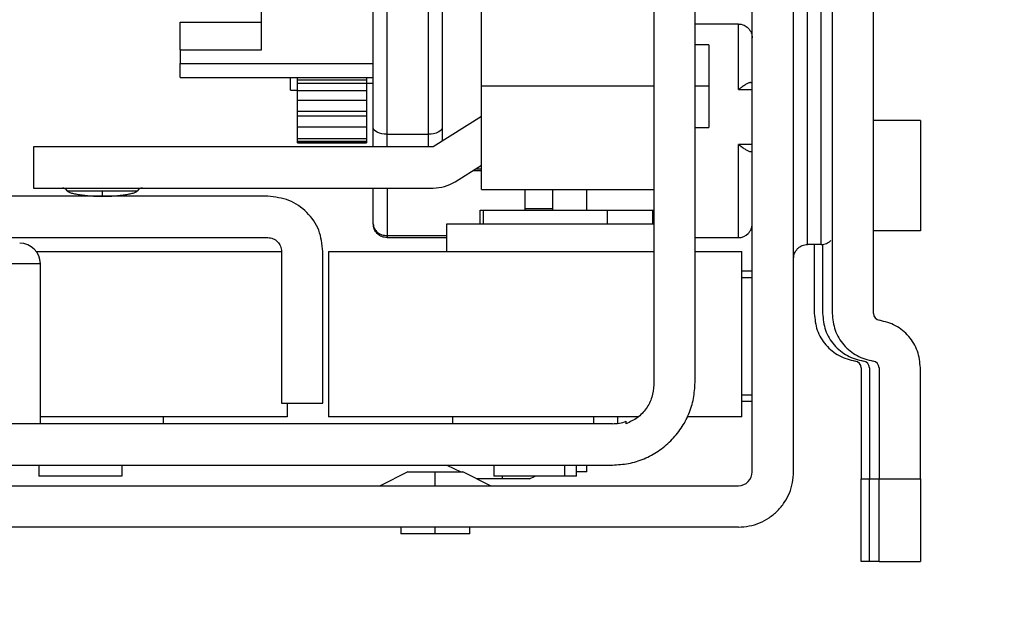
# Model space of a CAD drawing. Units: inches. Extents: x 0.1 to 16.8, y 0.1 to 10.9.
# Drawn here: x 11.4 to 11.7, y 5.1 to 5.3 of the extents above; entities that cross this region are included whole.
import ezdxf

# ---------------------------------------------------------------- set-up
doc = ezdxf.new("R2010")
doc.units = ezdxf.units.IN
doc.header["$MEASUREMENT"] = 0
doc.styles.add('SLDTEXTSTYLE0', font='TXT', dxfattribs={"width": 0.75})
doc.dimstyles.new('SLDDIMSTYLE0', dxfattribs={"dimtxt": 0.125, "dimasz": 0.13, "dimexe": 0, "dimexo": 0.0625, "dimgap": 0.03125, "dimtad": 0, "dimtih": 1, "dimtoh": 1, "dimlfac": 10, "dimrnd": 1e-09, "dimzin": 12, "dimdsep": 46, "dimtxsty": 'SLDTEXTSTYLE0', "dimsah": 1, "dimcen": 0.09, "dimadec": 0, "dimazin": 3, "dimtfac": 1, "dimtofl": 0, "dimtmove": 0, "dimatfit": 3, "dimfxl": 0, "dimfrac": 2, "dimtolj": 1, "dimtzin": 12, "dimarcsym": 0})

# ---------------------------------------------------------------- blocks, each defined once
blk = doc.blocks.new('_D_18')
at = {"color": 7, "linetype": 'Continuous', "lineweight": 0}
for p, q in [((11.72531207618825, 5.58651699438733), (12.16634559246703, 5.58651699438733)), ((12.04134559246703, 5.58651699438733), (12.04134559246703, 5.145572112497566)), ((11.72531207618825, 5.145572112497566), (12.16634559246703, 5.145572112497566)), ((12.04134559246703, 4.952048268759671), (12.04134559246703, 5.145572112497566)), ((12.29134559246703, 4.952048268759671), (12.04134559246703, 4.952048268759671)), ((12.48974711178005, 4.951093388123867), (12.45166117466871, 4.951093388123867)), ((12.45166117466871, 4.951093388123867), (12.45166117466871, 4.752655882157536)), ((12.99773319681478, 4.951093388123867), (13.03581913392612, 4.951093388123867)), ((13.03581913392612, 4.951093388123867), (13.03581913392612, 4.752655882157536)), ((12.45166117466871, 4.752655882157536), (12.48974711178005, 4.752655882157536)), ((13.03581913392612, 4.752655882157536), (12.99773319681478, 4.752655882157536))]:
    blk.add_line(p, q, dxfattribs=at)
at = {"color": 7, "linetype": 'Continuous', "lineweight": 18}
for points in [[(12.04134559246703, 5.58651699438733), (12.02134559246703, 5.45651699438733), (12.06134559246703, 5.45651699438733)], [(12.04134559246703, 5.145572112497566), (12.06134559246703, 5.275572112497565), (12.02134559246703, 5.275572112497565)]]:
    blk.add_solid(points, dxfattribs=at)
at = {"color": 7, "linetype": 'Continuous', "lineweight": 18, "char_height": 0.125, "attachment_point": 1, "style": 'SLDTEXTSTYLE0'}
for s, insert in [('4.41', (12.58210821398339, 5.137617484155656)), ('112.00', (12.48974711178005, 4.913789363378873))]:
    blk.add_mtext(s, dxfattribs=dict(at, insert=insert))

msp = doc.modelspace()

# ---------------------------------------------------------------- linework, layer by layer
at = {"color": 7, "linetype": 'Continuous', "lineweight": 25}
for p, q in [((11.62728058012526, 5.171162663678668), (11.62728058012526, 5.560926443206228)), ((11.6390916037473, 5.171162663678668), (11.6390916037473, 5.560926443206228)), ((11.59913097382604, 5.536011375785967), (11.59913097382604, 5.19607773109893)), ((11.61094199744809, 5.196753214859771), (11.61094199744809, 5.535335892025126)), ((11.65011522579455, 5.515650852655047), (11.65011522579455, 5.21643825422985)), ((11.6619262494166, 5.21643825422985), (11.6619262494166, 5.515650852655047)), ((11.64302861162132, 5.236123293599928), (11.64302861162132, 5.495965813284968)), ((11.64696561949534, 5.236123293599928), (11.64696561949534, 5.495965813284968)), ((11.51901286358982, 5.269587851703865), (11.51901286358982, 5.462501240594138)), ((11.52294987146384, 5.267624108972925), (11.52294987146384, 5.464469745035283)), ((11.53476089508589, 5.267628882144512), (11.53476089508589, 5.46446983162707)), ((11.5386979029599, 5.462501240594138), (11.5386979029599, 5.269587851703865)), ((11.4871230998103, 5.291753214859754), (11.4871230998103, 5.311438254229833)), ((11.54991837540085, 5.281398884122907), (11.54991837540085, 5.310926426772721)), ((11.4638947533536, 5.299627230607785), (11.4871230998103, 5.299627230607785)), ((11.4638947533536, 5.297320984790357), (11.4638947533536, 5.299627230607785)), ((11.62334357225124, 5.299115419584159), (11.6109419974481, 5.299115419584159)), ((11.62334357225124, 5.280414632182584), (11.62334357225124, 5.299115419584159)), ((11.4638947533536, 5.291753214859754), (11.4638947533536, 5.297320984790357)), ((11.61487900532211, 5.293209907773155), (11.61094199744809, 5.293209907773155)), ((11.61487900532211, 5.293209896207999), (11.61487900532211, 5.281398884151107)), ((11.4638947533536, 5.291753214859754), (11.4871230998103, 5.291753214859754)), ((11.4638947533536, 5.291753214859754), (11.4638947533536, 5.287816206985738)), ((11.4638947533536, 5.287816206985738), (11.51901286358982, 5.287816206985738)), ((11.4638947533536, 5.285032322020437), (11.4638947533536, 5.287816206985738)), ((11.4638947533536, 5.283879199111723), (11.4638947533536, 5.285032322020437)), ((11.4638947533536, 5.283879199111723), (11.51901286358982, 5.283879199111723)), ((11.49539081634573, 5.280217784206259), (11.49539081634573, 5.283879199111723)), ((11.49735932028273, 5.283110908672109), (11.49735932028273, 5.283879199111723)), ((11.49735932028273, 5.28218646219272), (11.49735932028273, 5.283110908677767)), ((11.51704435965281, 5.28311046640311), (11.49735932028273, 5.28311046640311)), ((11.49735932028273, 5.280159618778826), (11.49735932028273, 5.282186462181365)), ((11.49735932028273, 5.282186013850517), (11.51704435965281, 5.282186013850517)), ((11.51704435965281, 5.283879199111723), (11.51704435965281, 5.283110908672109)), ((11.51704435965281, 5.283110908677767), (11.51704435965281, 5.28218646219272)), ((11.51704435965281, 5.282186462181365), (11.51704435965281, 5.280159618778826)), ((11.51704435965281, 5.282186285725894), (11.51901286358982, 5.282186285725894)), ((11.62612741410676, 5.282206341331747), (11.6253946777472, 5.281806574798042)), ((11.62675312108504, 5.282383136119592), (11.62728058012526, 5.282383136119592)), ((11.49539081634573, 5.280217781788885), (11.49735932028273, 5.280217781788885)), ((11.49735932028273, 5.280159618778826), (11.51704435965281, 5.280159618778826)), ((11.49735932028273, 5.277366897575281), (11.49735932028273, 5.280159618778826)), ((11.51704435965281, 5.280159618778826), (11.51704435965281, 5.277366897575281)), ((11.54991837540085, 5.251871341529494), (11.54991837540085, 5.281398884122908)), ((11.59913097382605, 5.281398884150023), (11.54991837540085, 5.281398884122907)), ((11.61487900532211, 5.281398884151107), (11.61094199744809, 5.281398884148251)), ((11.61487900532211, 5.281398884151107), (11.61487900532211, 5.269587872094218)), ((11.62334357225124, 5.280414632182584), (11.62728058012526, 5.280414632182584)), ((11.49735932028273, 5.277366897575281), (11.51704435965281, 5.277366897575281)), ((11.49735932028273, 5.274238086461501), (11.49735932028273, 5.277366897575281)), ((11.51704435965281, 5.277366897575281), (11.51704435965281, 5.274238086461501)), ((11.49735932028273, 5.274238086461501), (11.51704435965281, 5.274238086461501)), ((11.49735932028273, 5.272917357204113), (11.49735932028273, 5.274238086461501)), ((11.51704435965281, 5.274238086461501), (11.51704435965281, 5.272917357204113)), ((11.49735932028273, 5.27291735408473), (11.51704435965281, 5.27291735408473)), ((11.49735932028273, 5.269721563160871), (11.49735932028273, 5.27291735408473)), ((11.51704435965281, 5.27291735408473), (11.51704435965281, 5.269721563160871)), ((11.54991837540085, 5.272688254229839), (11.53613884784179, 5.264076049505428)), ((11.67531207618825, 5.27155636446607), (11.6619262494166, 5.27155636446607)), ((11.49735932028273, 5.269721563160871), (11.51704435965281, 5.269721563160871)), ((11.49735932028273, 5.266442830375032), (11.49735932028273, 5.269721563160871)), ((11.51704435965281, 5.269721563160871), (11.51704435965281, 5.266442830375032)), ((11.51901286358982, 5.264076049505428), (11.51901286358984, 5.269587855355405)), ((11.53869790295988, 5.269587855349777), (11.5386979029599, 5.265675458954244)), ((11.61094199744809, 5.26958786052906), (11.61487900532211, 5.26958786052906)), ((11.49735932028273, 5.266442830375032), (11.51704435965281, 5.266442830375032)), ((11.49735932028273, 5.265629662327313), (11.49735932028273, 5.266442830375032)), ((11.49735932028273, 5.265503315636996), (11.49735932028273, 5.265629662327313)), ((11.49735932028273, 5.265629652925061), (11.51704435965281, 5.265629652925061)), ((11.49735932028273, 5.265503315636996), (11.51704435965281, 5.265503315636996)), ((11.49735932028273, 5.26515186387508), (11.49735932028273, 5.265503315636996)), ((11.49735932028273, 5.265151853834737), (11.51704435965281, 5.265151853834737)), ((11.51704435965281, 5.266442830375032), (11.51704435965281, 5.265629662327313)), ((11.51704435965281, 5.265629652925061), (11.51704435965281, 5.265503315636996)), ((11.51704435965281, 5.265503315636996), (11.51704435965281, 5.26515186387508)), ((11.52294987146384, 5.267638415127718), (11.53476089508589, 5.267638415127718)), ((11.52294987146384, 5.264076049505428), (11.52294987146384, 5.267624109317)), ((11.53476089508589, 5.264076049505428), (11.53476089508589, 5.267628883526082)), ((11.42196561949534, 5.264076049505428), (11.42196561949534, 5.25226502588338)), ((11.53613884784179, 5.264076049505428), (11.42196561949534, 5.264076049505428)), ((11.62334357225124, 5.238091797536915), (11.62334357225124, 5.264666600686521)), ((11.62728058012526, 5.264666600686521), (11.62334357225124, 5.264666600686521)), ((11.6253946777472, 5.263274658071064), (11.62612741410676, 5.262874891537358)), ((11.62675312108504, 5.262698096749514), (11.62728058012526, 5.262698096749514)), ((11.54239867784183, 5.254060321505366), (11.54991837540085, 5.258760132479755)), ((11.54991837540085, 5.257200275452639), (11.54742259687702, 5.257200270902358)), ((11.54834510248444, 5.257776836906998), (11.54991837540085, 5.257776836906998)), ((11.42196561949534, 5.25226502588338), (11.53613884784179, 5.252265025883378)), ((11.51901286358982, 5.242028805410933), (11.51901286358982, 5.252265025883378)), ((11.52294987146384, 5.252265025883378), (11.52294987146384, 5.238668371016354)), ((11.54991837540085, 5.251871325095991), (11.59913097382605, 5.251871325095991)), ((11.562319950204, 5.251871325095991), (11.562319950204, 5.245965813284958)), ((11.57019396595203, 5.251871325095991), (11.57019396595203, 5.246407505662558)), ((11.58003648563707, 5.245965813284946), (11.58003648563707, 5.251871325095975)), ((11.48889475341574, 5.249902821158984), (11.31172939902289, 5.249902821158984)), ((11.54952467461345, 5.242028805410935), (11.54952467461345, 5.24596581328495)), ((11.54952467461345, 5.24596581328495), (11.55050892658195, 5.24596581328495)), ((11.55050892658195, 5.242028805410941), (11.55050892658195, 5.245965813284956)), ((11.55050892658195, 5.245965813284956), (11.58594199744809, 5.245965813284956)), ((11.562319950204, 5.246407505662558), (11.57019396595203, 5.246407505662558)), ((11.57019396595203, 5.246407505662558), (11.57019396595203, 5.245965813284948)), ((11.5859419974481, 5.245965813284952), (11.59885118001956, 5.245965813284946)), ((11.58594199744809, 5.242028805410941), (11.58594199744809, 5.245965813284956)), ((11.59885118001956, 5.245965813284946), (11.59913097382605, 5.245965813284946)), ((11.59885118001956, 5.242028805410936), (11.59885118001956, 5.245965813284946)), ((11.54007585571581, 5.23415478966292), (11.54007585571581, 5.242028805410942)), ((11.54007585571581, 5.242028805410942), (11.59913097382604, 5.242028805410942)), ((11.67531207618825, 5.240060301473944), (11.6619262494166, 5.240060301473944)), ((11.31172939896076, 5.238091797536937), (11.4888947533536, 5.238091797536937)), ((11.52294987146384, 5.238668371016406), (11.52294987146384, 5.238241640985564)), ((11.52294987146384, 5.238668358991275), (11.54007585571581, 5.238668358991275)), ((11.52294987146384, 5.238241640985564), (11.52294987146384, 5.238091797537211)), ((11.52294987146384, 5.238091797536918), (11.54007585571581, 5.238091797536918)), ((11.61094199744809, 5.238091797536915), (11.62334357225124, 5.238091797536915)), ((11.42275302107014, 5.23415478966291), (11.49283176122762, 5.234154789662909)), ((11.49283176122762, 5.234154789662921), (11.49283176122762, 5.190847703048747)), ((11.50464278484967, 5.190847703048747), (11.50464278484967, 5.234154789662921)), ((11.50621758799927, 5.23415478966292), (11.50621758799927, 5.186910695174731)), ((11.50621760358895, 5.23415478966292), (11.59913097382604, 5.234154789662902)), ((11.61094199744809, 5.234154789662902), (11.62432780863007, 5.23415478966292)), ((11.62432782421975, 5.186910695174731), (11.62432782421975, 5.23415478966292)), ((11.64696561949534, 5.236123293599928), (11.64302861162132, 5.236123293599928)), ((11.64499711555833, 5.236123293599926), (11.64499711555833, 5.216438254229831)), ((11.64735932028274, 5.236163188992905), (11.64735932028274, 5.216438254229843)), ((11.42393412343234, 5.230611482576307), (11.39440656437723, 5.230611482576307)), ((11.42393412343234, 5.184942191237723), (11.42393412343234, 5.230611482576307)), ((11.62432782421975, 5.228642978639287), (11.62728056336921, 5.228642978639287)), ((11.62432782421975, 5.226674474702279), (11.62728058012526, 5.226674474702279)), ((11.65838294232998, 5.200868396014647), (11.65838294232998, 5.169194159741643)), ((11.66074514705439, 5.200868396014656), (11.66074514705439, 5.169194159741653)), ((11.6635010525662, 5.200868396014664), (11.6635010525662, 5.169194159741661)), ((11.67531207618825, 5.169194159741661), (11.67531207618825, 5.200868396014664)), ((11.62432782421975, 5.193209907773146), (11.62728058012526, 5.193209907773146)), ((11.49283176122762, 5.190847703048747), (11.50464278484967, 5.190847703048747)), ((11.49440656437723, 5.190847703048747), (11.49440656437723, 5.18691069517472)), ((11.6272805639951, 5.191241403836138), (11.62432782421975, 5.191241403836139)), ((11.49440656437723, 5.18691069517472), (11.42393412343235, 5.186910695174721)), ((11.45897349351108, 5.18691069517472), (11.45897349351108, 5.184942191237712)), ((11.59489314144626, 5.186910695174731), (11.50621760424328, 5.186910695174731)), ((11.54165065886541, 5.186910695174731), (11.54165065886541, 5.184942191237723)), ((11.58194544747194, 5.186910695174731), (11.58194544748794, 5.184942191237723)), ((11.5888947533536, 5.18504765023359), (11.5888947533536, 5.186910695174731)), ((11.62432780797573, 5.186910695174731), (11.60875258876291, 5.186910695174731)), ((11.587319950204, 5.184942191237725), (11.35897349351108, 5.184942191237725)), ((11.59125695807801, 5.184942191237725), (11.59125695807801, 5.185617674998566)), ((11.35897349351108, 5.173131167615677), (11.587319950204, 5.173131167615677)), ((11.42354042264494, 5.173131167615677), (11.42354042264494, 5.169981561316453)), ((11.44716246988904, 5.173131167615677), (11.44716246988904, 5.169981561316453)), ((11.54007585571581, 5.173131167615654), (11.54401286358978, 5.171162663678668)), ((11.55346168248746, 5.173131167615677), (11.55346168248746, 5.169981561316463)), ((11.57360907679072, 5.173131167615677), (11.57360907679072, 5.169981561316463)), ((11.57708372973156, 5.169981561316463), (11.57708372973156, 5.173131167615677)), ((11.58003648563707, 5.171162663678658), (11.58003648563707, 5.173131167615677)), ((11.44716246988904, 5.169981561316453), (11.42354042264494, 5.169981561316453)), ((11.52885538327486, 5.171162663678668), (11.52098136752683, 5.167225655804653)), ((11.52885539096972, 5.171162663678668), (11.53672939902289, 5.171162663678668)), ((11.53672939902289, 5.167225655804653), (11.53672939902289, 5.171162663678668)), ((11.53672939902289, 5.171162663678668), (11.54460340707607, 5.171162663678668)), ((11.55247743051896, 5.167225655804653), (11.54460341477093, 5.171162663678668)), ((11.57360907679072, 5.169981561316463), (11.55346170175438, 5.169981561316463)), ((11.55582388721187, 5.169981561316463), (11.55582388721187, 5.169194159741639)), ((11.5636979029599, 5.169194159741639), (11.56527270610955, 5.169981561316463)), ((11.57708371046464, 5.169981561316463), (11.57360907679072, 5.169981561316463)), ((11.58003648563707, 5.171162663678658), (11.57708372973156, 5.171162663678658)), ((11.35956404469218, 5.167225655804653), (11.62334357225124, 5.167225655804653)), ((11.55582388721187, 5.169194159741639), (11.54854042264499, 5.169194159741639)), ((11.56369789526505, 5.169194159741639), (11.55582388721187, 5.169194159741639)), ((11.65838294232998, 5.152490849949834), (11.65838294232998, 5.169194159741643)), ((11.65838294232998, 5.169194159741643), (11.66074514705439, 5.169194159741643)), ((11.66074514705439, 5.152490849949845), (11.66074514705439, 5.169194159741653)), ((11.66074514705439, 5.169194159741653), (11.6635010525662, 5.169194159741653)), ((11.6635010525662, 5.169194159741661), (11.67531207618825, 5.169194159741661)), ((11.6635010525662, 5.152490849949852), (11.6635010525662, 5.169194159741661)), ((11.67531207618825, 5.169194159741661), (11.67531207618825, 5.152490849949852)), ((11.62334357225124, 5.155414632182606), (11.35956404469218, 5.155414632182606)), ((11.52688687933786, 5.155414632182606), (11.52688687933786, 5.153446128245597)), ((11.53672939902289, 5.153446128245597), (11.5367293990229, 5.155414632182606)), ((11.54657191870793, 5.153446128245597), (11.54657191870793, 5.155414632182606)), ((11.53672939902289, 5.153446128245597), (11.52688688721752, 5.153446128245597)), ((11.54657191082827, 5.153446128245597), (11.53672939902289, 5.153446128245597)), ((11.65838294232998, 5.145572112497549), (11.65838294232998, 5.152490849949834)), ((11.66074514705439, 5.145572112497558), (11.66074514705439, 5.152490849949845)), ((11.6635010525662, 5.145572112497566), (11.6635010525662, 5.152490849949852)), ((11.67531207618825, 5.152490849949852), (11.67531207618825, 5.145572112497566)), ((11.66074514705439, 5.145572112497549), (11.65838294232998, 5.145572112497549)), ((11.6635010525662, 5.145572112497558), (11.66074514705439, 5.145572112497558)), ((11.6635010525662, 5.145572112497566), (11.67531207618825, 5.145572112497566))]:
    msp.add_line(p, q, dxfattribs=at)
at = {"color": 7, "linetype": 'Continuous', "lineweight": 25, "flags": 128}
for points in [[(11.52294987146384, 5.267619323497957), (11.5221817984346, 5.267657147965356), (11.52144324209062, 5.267769167791061), (11.52076258480482, 5.267951078105857), (11.52016598391658, 5.268195888181906), (11.51967636651741, 5.268494190083128), (11.51931254837368, 5.268834520207762), (11.51908851084555, 5.269203799829188), (11.51901286358983, 5.269587837705238)], [(11.53869790295989, 5.269587837699611), (11.53862225570226, 5.269203799824358), (11.53839821817281, 5.268834520203862), (11.53803440002841, 5.268494190080204), (11.53754478262917, 5.268195888179917), (11.53694818174139, 5.267951078104685), (11.53626752445651, 5.267769167790522), (11.53552896811375, 5.267657147965219), (11.53476089508589, 5.267619323497956)], [(11.43143979082305, 5.251703067541521), (11.43148249667335, 5.251649970677163), (11.43159710283842, 5.25147894281609)]]:
    msp.add_lwpolyline(points, dxfattribs=at)
at = {"color": 7, "linetype": 'Continuous', "lineweight": 25}
for centre, radius, start, end in [((11.5361387768424, 5.264076297065808), 0.01181127118264392, 270.0003444138408, 302.0050387942814), ((11.43023333603077, 5.250688992384218), 0.001576033499161689, 30.08120626553785, 90), ((11.45306798170006, 5.250688992384218), 0.001576033499161689, 90, 149.9220371183341), ((11.41802861162132, 5.230611482576307), 0.005905511811024056, 0, 90), ((11.6638948429244, 5.216438331236278), 0.001968593509310577, 180.0022412668212, 261.4003008791452), ((11.65641434882218, 5.200868319008219), 0.001968593509312353, 0.002241266820376351, 81.40030087914825), ((11.65877655354659, 5.200868319008229), 0.001968593509312353, 0.002241266794525978, 81.4003008791444), ((11.6615324590584, 5.200868319008237), 0.00196859350930914, 0.002241266794530023, 81.40030087914052), ((11.58731993415282, 5.196753308412863), 0.01181111717515028, 270.0000778643169, 289.4711427701868), ((11.62334341443281, 5.171162729049206), 0.003937165692993667, 315.0009513076314, 359.9990486923365), ((11.6233435068807, 5.171162821497103), 0.00393716569299304, 270.0009513076651, 314.999048692361)]:
    msp.add_arc(centre, radius, start, end, dxfattribs=at)
msp.add_ellipse((11.6233588048746, 5.241993618185263), major_axis=(0.003596047193504148, 0.001557055440435384), ratio=0.9948919627999422, start_param=4.301743258947001, end_param=5.091018687714382, dxfattribs=at)
for points, knots in [([(11.62334357225124, 5.29911541958416), (11.62361692373636, 5.299098693908268), (11.62417606055773, 5.299064481761041), (11.62493143974945, 5.298805194767634), (11.62560254359921, 5.298436846155554), (11.62594735137816, 5.298125121813041), (11.62612745721654, 5.297962296675444)], [0, 0, 0, 0, 0.2442633563627237, 0.4996374415010722, 0.7386421548661584, 0.9999999999999999, 0.9999999999999999, 0.9999999999999999, 0.9999999999999999]), ([(11.62612745721654, 5.297962296675444), (11.62646833769989, 5.297530196587195), (11.62715064407657, 5.296665305049019), (11.62723724503385, 5.295674306878624), (11.62728058012526, 5.295178411710143)], [0, 0, 0, 0, 0.4996003188551447, 1, 1, 1, 1]), ([(11.62675312108504, 5.282383136119592), (11.62666345354105, 5.282374373915109), (11.62647739040511, 5.282356192049396), (11.62624685163556, 5.282257481364628), (11.62612741410676, 5.282206341331747)], [0, 0, 0, 0, 0.4819199866785684, 0.9999999999999999, 0.9999999999999999, 0.9999999999999999, 0.9999999999999999]), ([(11.6253946777472, 5.281806574798042), (11.62506300059667, 5.281593037223264), (11.62469270276967, 5.281354635211551), (11.6242357490587, 5.281042694021584), (11.62388820377993, 5.28080395477596), (11.62358006716396, 5.280583687420651), (11.62334357225124, 5.280414632182584)], [0, 0, 0, 0, 0.4994526705741856, 0.5576092242547221, 0.660464993518861, 1, 1, 1, 1]), ([(11.62334357225124, 5.264666600686521), (11.62358005901397, 5.2644975511782), (11.62388818949561, 5.264277288082631), (11.62423573466504, 5.264038548078149), (11.6246926976941, 5.263726602432623), (11.62506300094482, 5.263488196133912), (11.6253946777472, 5.263274658071064)], [0, 0, 0, 0, 0.3395233851391742, 0.4423820723982854, 0.5005473734850941, 1, 1, 1, 1]), ([(11.62612741410676, 5.262874891537358), (11.62624685100808, 5.262823751745783), (11.62647738977855, 5.262725041007801), (11.6266634529953, 5.262706859048582), (11.62675312108504, 5.262698096749514)], [0, 0, 0, 0, 0.518077289468236, 1, 1, 1, 1]), ([(11.43158868141736, 5.251485963421453), (11.43169822770029, 5.251369622810978), (11.4319147933098, 5.251139625274366), (11.43278983113762, 5.250828792999496), (11.4339696024667, 5.250555236336472), (11.43539814860708, 5.250324085854982), (11.43697972229051, 5.250138958535922), (11.43863109135448, 5.250005497317991), (11.44026602017983, 5.249919845609583), (11.44129498763764, 5.249908402977745), (11.4417969272226, 5.24990282115897)], [0, 0, 0, 0, 0.13971657746042, 0.2762102460096306, 0.4093442693601966, 0.5381390657799333, 0.661650193963829, 0.7796542603794291, 0.8925133654580506, 0.9999999999999999, 0.9999999999999999, 0.9999999999999999, 0.9999999999999999]), ([(11.44165923098904, 5.24990282115897), (11.44215722900143, 5.24990839978979), (11.44317710926126, 5.249919824605371), (11.44479125206807, 5.250005596744741), (11.44641583021331, 5.250139363569006), (11.4479671153404, 5.250324840041887), (11.44936535502492, 5.250556376704973), (11.45051849468287, 5.250830294458974), (11.45137372561157, 5.251141350671507), (11.45158789056212, 5.251371709363032), (11.45169620486756, 5.251488213681831)], [0, 0, 0, 0, 0.107584225730962, 0.2203282450214532, 0.3381100691597231, 0.4614454661084301, 0.5901865000715268, 0.7234209158211783, 0.8601196352387905, 1, 1, 1, 1]), ([(11.44165923098904, 5.24990282115897), (11.44165955256281, 5.249923766518184), (11.44166019571691, 5.249965657663775), (11.44166109505447, 5.250298400591941), (11.4416618851243, 5.250797162066282), (11.44166224487797, 5.251252929328931), (11.44166242465665, 5.251480688599806)], [0, 0, 0, 0, 0.2500043876572888, 0.5000138739343775, 0.7501433629568229, 1, 1, 1, 1]), ([(11.51901286358982, 5.242028805410933), (11.51903560098524, 5.241759768736241), (11.51907822852915, 5.241255384990699), (11.51943042072973, 5.240419325231506), (11.51988725527183, 5.239943145428019), (11.52016598649854, 5.239652610959779)], [0, 0, 0, 0, 0.3082803639132132, 0.5779569079391177, 0.9999999999999999, 0.9999999999999999, 0.9999999999999999, 0.9999999999999999]), ([(11.52016598649854, 5.239244920445632), (11.51983884984722, 5.23964694366013), (11.51917490181233, 5.240462879514975), (11.51906739849293, 5.241501783973158), (11.51901286358982, 5.242028805410933)], [0, 0, 0, 0, 0.4927142398655626, 1, 1, 1, 1]), ([(11.52016598649854, 5.239652610959779), (11.52036524995767, 5.239502606252439), (11.52075876912829, 5.239206366649462), (11.52167950480638, 5.238791174676693), (11.52244602168968, 5.238717069853606), (11.52294987146384, 5.238668358991275)], [0, 0, 0, 0, 0.26008693365174, 0.5136375473232743, 0.9999999999999999, 0.9999999999999999, 0.9999999999999999, 0.9999999999999999]), ([(11.62612745721654, 5.239244920445629), (11.62646830565676, 5.239678428133088), (11.62715056036859, 5.240546152985218), (11.62723721658882, 5.241534318617987), (11.62728058012526, 5.242028805410931)], [0, 0, 0, 0, 0.4995911853796161, 1, 1, 1, 1]), ([(11.52294987146384, 5.238091797536918), (11.52245029979563, 5.238146638756836), (11.52168703389337, 5.238230427401919), (11.52076477272721, 5.238715868110403), (11.52036777583718, 5.239066631240367), (11.52016598649854, 5.239244920445632)], [0, 0, 0, 0, 0.4822813605754968, 0.7368490673949049, 1, 1, 1, 1]), ([(11.64696561949534, 5.236123293599928), (11.64721886619803, 5.236139244574413), (11.64773818879442, 5.236171954581675), (11.64848321335081, 5.23640661618006), (11.649185703836, 5.236767487427659), (11.64955617335032, 5.237101901227887), (11.64974950446064, 5.237276416508643)], [0, 0, 0, 0, 0.2265024047263258, 0.4644791646296564, 0.7205361475153853, 1, 1, 1, 1]), ([(11.6390916037473, 5.232186285725913), (11.63913482067731, 5.23268126380527), (11.63922117688355, 5.233670330569063), (11.63990374799385, 5.234537150472939), (11.64024472665602, 5.234970170691214)], [0, 0, 0, 0, 0.5004496131905803, 1, 1, 1, 1]), ([(11.64024472665602, 5.234970170691214), (11.64043806588611, 5.235144702533435), (11.64080854432048, 5.235479142075913), (11.64151104876809, 5.235840031993909), (11.64225606850075, 5.236074684966098), (11.64277537623117, 5.236107359956841), (11.64302861162132, 5.236123293599928)], [0, 0, 0, 0, 0.2794783447083465, 0.5355390085149356, 0.773510091419964, 0.9999999999999999, 0.9999999999999999, 0.9999999999999999, 0.9999999999999999])]:
    msp.add_open_spline(points, degree=3, knots=knots, dxfattribs=at)
for points in [[(11.67531207618825, 5.27155636446607), (11.67531207618825, 5.27131964678438), (11.67531207618825, 5.270846211421), (11.67531207618825, 5.267204491529308), (11.67531207618825, 5.261999059449042), (11.67531207618825, 5.255808332970006), (11.67531207618825, 5.249617606490972), (11.67531207618825, 5.244412174410706), (11.67531207618825, 5.240770454519014), (11.67531207618825, 5.240297019155634), (11.67531207618825, 5.240060301473944)], [(11.43159786583097, 5.251477624308576), (11.43174937040103, 5.251477624308576), (11.43205237954113, 5.251477624308576), (11.43438046253, 5.251477624308575), (11.43770746194202, 5.251477624308576), (11.44034411002928, 5.251477624308577), (11.4416624340729, 5.251477624308576)], [(11.4416624340729, 5.251477624308576), (11.44297843526461, 5.251477624308576), (11.44561043764802, 5.251477624308576), (11.44892883875479, 5.251477624308576), (11.451250307319, 5.251477624308576), (11.45155240370265, 5.251477624308576), (11.45170345189448, 5.251477624308576)], [(11.50464278484967, 5.234154789662921), (11.50440606716919, 5.236218365150745), (11.50393263180824, 5.240345516126395), (11.500290911934, 5.245550948198354), (11.49508547987641, 5.249192668093128), (11.49095832890263, 5.249666103470366), (11.48889475341574, 5.249902821158984)], [(11.4888947533536, 5.238091797536937), (11.48941064722686, 5.238032618116514), (11.49044243497336, 5.237914259275669), (11.49174379299343, 5.237003829302746), (11.49265422296635, 5.235702471282679), (11.49277258180719, 5.234670683536174), (11.49283176122762, 5.234154789662921)], [(11.64499711555833, 5.216438254229831), (11.6451657635849, 5.214805923819354), (11.64550305963805, 5.211541262998398), (11.64812966139127, 5.207285437325509), (11.65194310864315, 5.204049898887292), (11.6551201781782, 5.203226486431192), (11.65670871294572, 5.202814780203142)], [(11.64735932028274, 5.216438254229843), (11.64752796830931, 5.214805923819364), (11.64786526436246, 5.211541262998408), (11.65049186611568, 5.20728543732552), (11.65430531336756, 5.204049898887303), (11.65748238290261, 5.203226486431202), (11.65907091767013, 5.202814780203152)], [(11.65011522579455, 5.21643825422985), (11.65028387382112, 5.214805923819371), (11.65062116987427, 5.211541262998416), (11.65324777162749, 5.207285437325526), (11.65706121887938, 5.204049898887311), (11.66023828841442, 5.20322648643121), (11.66182682318194, 5.20281478020316)], [(11.67531207618825, 5.200868396014664), (11.67514342816168, 5.202500726425143), (11.67480613210853, 5.205765387246099), (11.6721795303553, 5.210021212918988), (11.66836608310342, 5.213256751357204), (11.66518901356838, 5.214080163813303), (11.66360047880086, 5.214491870041353)], [(11.59913097382604, 5.19607773109893), (11.59902285636, 5.194865163431484), (11.59880662142791, 5.192440028096596), (11.59709913558272, 5.189162802803157), (11.59457849989316, 5.186460561278794), (11.59236413868306, 5.185448314584747), (11.59125695807801, 5.184942191237725)], [(11.60402325999581, 5.180049905067963), (11.60505521817144, 5.181205293276223), (11.60711913452272, 5.183516069692743), (11.60926598992035, 5.187662867568882), (11.61068016280888, 5.192113152477197), (11.61085471923502, 5.195206527398914), (11.61094199744809, 5.196753214859771)], [(11.587319950204, 5.173131167615677), (11.58886663766485, 5.173218445828746), (11.59196001258657, 5.173393002254886), (11.59641029749489, 5.174807175143422), (11.60055709537103, 5.176954030541051), (11.60286787178755, 5.179017946892326), (11.60402325999581, 5.180049905067963)], [(11.63447911211245, 5.160027123817463), (11.63516708422954, 5.16079738262297), (11.63654302846372, 5.162337900233983), (11.63797426539547, 5.165102432151408), (11.63891704732116, 5.168069288756953), (11.63903341827192, 5.170131538704764), (11.6390916037473, 5.171162663678668)], [(11.62334357225124, 5.155414632182606), (11.62437469722515, 5.155472817657985), (11.62643694717296, 5.155589188608745), (11.6294038037785, 5.156531970534437), (11.63216833569593, 5.157963207466188), (11.63370885330694, 5.159339151700372), (11.63447911211245, 5.160027123817463)]]:
    msp.add_open_spline(points, degree=3, dxfattribs=at)

# ---------------------------------------------------------------- dimensions: what is measured, and where the dimension line sits
at = {"color": 7, "linetype": 'Continuous', "lineweight": 18}
dim = msp.add_linear_dim(base=(12.04134559246703, 5.145572112497566), p1=(11.67531207618825, 5.58651699438733), p2=(11.67531207618825, 5.145572112497566), angle=90.0000000000002, dimstyle='SLDDIMSTYLE0', dxfattribs=at)
dim.commit()
dim.dimension.update_dxf_attribs({"geometry": '_D_18', "text_midpoint": (12.04134559246703, 4.952048268759671), "dimtype": 160})

doc.saveas('drawing.dxf')
